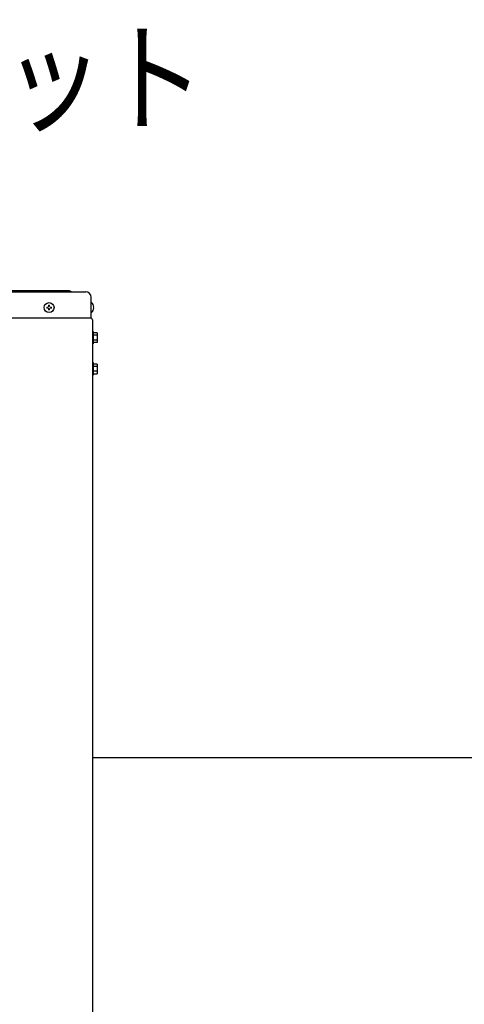
# Model space of a CAD drawing. Extents: x 0 to 420, y 0 to 297.
# Drawn here: x 200 to 215, y 105 to 139 of the extents above; entities that cross this region are included whole.
import ezdxf

# ---------------------------------------------------------------- set-up
doc = ezdxf.new("R2010")
doc.units = 0
doc.layers.add('M0', color=3, linetype='CONTINUOUS')
doc.styles.get("Standard").update_dxf_attribs({"font": 'txt', "bigfont": 'BIGFONT'})

msp = doc.modelspace()

# ---------------------------------------------------------------- linework, layer by layer
at = {"layer": 'M0', "linetype": 'CONTINUOUS', "lineweight": 25}
for p, q in [((170.485919, 129.187129), (202.439519, 129.187129)), ((201.870719, 129.223129), (171.054719, 129.223129)), ((201.942719, 129.187129), (201.870719, 129.223129)), ((202.619519, 128.287129), (202.619519, 129.007129)), ((202.629959, 128.816329), (202.619519, 128.816329)), ((202.629959, 128.477929), (202.619519, 128.477929)), ((170.305919, 128.287129), (202.619519, 128.287129)), ((202.662719, 128.222329), (202.662719, 67.382329)), ((202.662719, 127.826329), (202.691519, 127.826329)), ((202.691519, 127.826329), (202.691519, 127.394329)), ((202.824719, 127.776606), (202.691519, 127.776606)), ((202.824719, 127.776606), (202.824719, 127.444052)), ((202.824719, 127.693468), (202.691519, 127.693468)), ((202.824719, 127.527191), (202.691519, 127.527191)), ((202.824719, 127.444052), (202.691519, 127.444052)), ((202.691519, 127.394329), (202.662719, 127.394329)), ((202.662719, 126.746329), (202.691519, 126.746329)), ((202.691519, 126.746329), (202.691519, 126.314329)), ((202.824719, 126.696606), (202.691519, 126.696606)), ((202.824719, 126.613468), (202.691519, 126.613468)), ((202.824719, 126.447191), (202.691519, 126.447191)), ((202.824719, 126.696606), (202.824719, 126.364052)), ((202.691519, 126.314329), (202.662719, 126.314329)), ((202.691519, 126.364052), (202.824719, 126.364052)), ((202.662719, 113.119129), (226.90517, 113.119129))]:
    msp.add_line(p, q, dxfattribs=at)
at = {"layer": 'M0', "linetype": 'CONTINUOUS', "lineweight": 13}
for p, q in [((201.090059, 128.662609), (201.090059, 128.631649)), ((201.117239, 128.662609), (201.090059, 128.662609)), ((201.117239, 128.631649), (201.090059, 128.631649)), ((201.184199, 128.725789), (201.153239, 128.725789)), ((201.153239, 128.725789), (201.153239, 128.698609)), ((201.153239, 128.595649), (201.153239, 128.568469)), ((201.184199, 128.568469), (201.153239, 128.568469)), ((201.184199, 128.725789), (201.184199, 128.698609)), ((201.184199, 128.595649), (201.184199, 128.568469)), ((201.247379, 128.662609), (201.220199, 128.662609)), ((201.247379, 128.631649), (201.220199, 128.631649)), ((201.247379, 128.662609), (201.247379, 128.631649)), ((202.708973, 128.662609), (202.694955, 128.662609)), ((202.694955, 128.631649), (202.694955, 128.662609)), ((202.708973, 128.631649), (202.694955, 128.631649))]:
    msp.add_line(p, q, dxfattribs=at)
at = {"layer": 'M0', "linetype": 'CONTINUOUS', "lineweight": 25}
msp.add_circle((201.168719, 128.647129), 0.1692, dxfattribs=at)
for centre, radius, start, end in [((202.439519, 129.007129), 0.18, 0, 90), ((202.489821, 128.647129), 0.219699, 4.040419, 50.367017), ((202.489821, 128.647129), 0.219699, 309.632983, 355.959581), ((202.597919, 128.222329), 0.0648, 0, 90)]:
    msp.add_arc(centre, radius, start, end, dxfattribs=at)
at = {"layer": 'M0', "linetype": 'CONTINUOUS', "lineweight": 13}
for centre, start, end in [((201.117239, 128.698609), 270, 360), ((201.117239, 128.595649), 0, 90), ((201.220199, 128.698609), 180, 270), ((201.220199, 128.595649), 90, 180)]:
    msp.add_arc(centre, 0.036, start, end, dxfattribs=at)

# ---------------------------------------------------------------- texts
at = {"layer": 'M0', "width": 0.833333}
msp.add_text('ヒートポンプユニット', height=3.06, dxfattribs=at).set_placement((171.750652, 135.035342))

doc.saveas('drawing.dxf')
